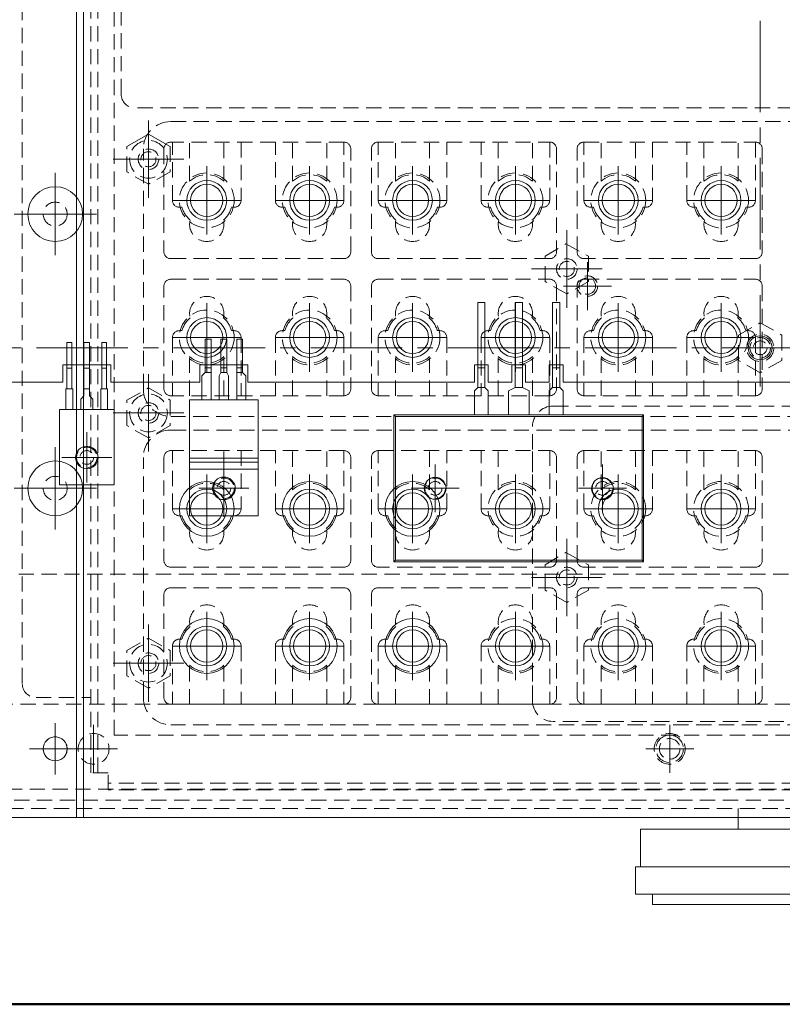
# Paper-space layout 'ISO A1 ﾀｲﾄﾙ ﾌﾞﾛｯｸ' of a CAD drawing. Units: millimetres. Extents: x -134 to 1164, y -94 to 822.
# Drawn here: x 409 to 520, y -75 to 69 of the extents above; entities that cross this region are included whole.
import ezdxf

# ---------------------------------------------------------------- set-up
doc = ezdxf.new("R2010")
doc.units = ezdxf.units.MM
doc.header["$LTSCALE"] = 0.7
doc.linetypes.add('CENTER2', pattern=[28.575, 19.05, -3.175, 3.175, -3.175])
doc.linetypes.add('HIDDEN2', pattern=[4.7625, 3.175, -1.5875])
doc.layers.get('0').update_dxf_attribs({"lineweight": 50})
for name, color, linetype, lineweight in [('200Ac Ice Cover', 103, 'Continuous', 15), ('Al Button', 103, 'Continuous', 15), ('Cylinder Bush', 31, 'Continuous', 15), ('Front Chassis', 43, 'Continuous', 15), ('Front Panel', 6, 'Continuous', 15), ('Heat sink', 55, 'Continuous', 15), ('Heat Sink Holder', 31, 'Continuous', 15), ('Ice Power (200Asc)', 53, 'Continuous', 15), ('Main Chassis', 7, 'Continuous', 18), ('Pcb', 30, 'Continuous', 15), ('Tact Button Ring', 73, 'Continuous', 15), ('Upper Cover', 142, 'Continuous', 15)]:
    doc.layers.add(name, color=color, linetype=linetype, lineweight=lineweight)

psp = doc.layouts.new('ISO A1 ﾀｲﾄﾙ ﾌﾞﾛｯｸ')

# ---------------------------------------------------------------- linework, layer by layer
psp.add_line((1143.5, -74.5), (-113.5, -74.5))
at = {"layer": '200Ac Ice Cover'}
for p, q in [((417.25, 128.76), (417.25, -47.24)), ((418.25, 128.76), (418.25, -47.24))]:
    psp.add_line(p, q, dxfattribs=at)
at = {"layer": '200Ac Ice Cover', "linetype": 'Continuous'}
psp.add_line((406.95, -47.24), (640.55, -47.24), dxfattribs=at)
at = {"layer": '200Ac Ice Cover'}
for centre in [(436.25, 42.76), (451.25, 42.76), (466.25, 42.76), (481.25, 42.76), (496.25, 42.76), (511.25, 42.76), (436.25, 22.76), (451.25, 22.76), (466.25, 22.76), (481.25, 22.76), (496.25, 22.76), (511.25, 22.76), (436.25, -2.24), (451.25, -2.24), (466.25, -2.24), (481.25, -2.24), (496.25, -2.24), (511.25, -2.24), (436.25, -22.24), (451.25, -22.24), (466.25, -22.24), (481.25, -22.24), (496.25, -22.24), (511.25, -22.24)]:
    psp.add_circle(centre, 2.9, dxfattribs=at)
at = {"layer": 'Al Button', "linetype": 'CENTER2'}
for p, q in [((516.95, 15.61), (516.95, 88.91)), ((331.4, 21.26), (716.1, 21.26)), ((418.75, 8.94), (418.75, 1.59)), ((415.1, 5.26), (422.4, 5.26)), ((438.75, 3.94), (438.75, -3.41)), ((435.1, 0.76), (442.4, 0.76))]:
    psp.add_line(p, q, dxfattribs=at)
at = {"layer": 'Cylinder Bush', "linetype": 'HIDDEN2'}
for p, q in [((513.8, 23.11), (516.95, 24.91)), ((516.95, 24.91), (520.1, 23.11)), ((513.8, 19.42), (513.8, 23.11)), ((520.1, 23.11), (520.1, 19.42)), ((516.95, 17.61), (513.8, 19.42)), ((520.1, 19.42), (516.95, 17.61))]:
    psp.add_line(p, q, dxfattribs=at)
for radius in [2, 1.5, 1]:
    psp.add_circle((516.95, 21.26), radius, dxfattribs=at)
at = {"layer": 'Front Chassis', "linetype": 'HIDDEN2'}
for p, q in [((419.35, -40.74), (419.35, 124.26)), ((420.35, -40.74), (420.35, 124.26)), ((423.75, 58.26), (423.75, 115.56)), ((409.35, 111.26), (409.35, -27.74)), ((621.75, 56.26), (425.75, 56.26)), ((424.6, 46.92), (424.6, 50.61)), ((430.9, 50.61), (430.9, 46.92)), ((427.75, 45.11), (424.6, 46.92)), ((430.9, 46.92), (427.75, 45.11)), ((485.6, 34.61), (488.62, 36.41)), ((488.62, 36.41), (491.9, 34.61)), ((485.6, 30.92), (485.6, 34.61)), ((491.9, 34.61), (491.9, 30.92)), ((488.75, 29.11), (485.6, 30.92)), ((491.9, 30.92), (488.75, 29.11)), ((424.6, 13.61), (427.75, 15.41)), ((427.75, 15.41), (430.9, 13.61)), ((424.6, 9.92), (424.6, 13.61)), ((430.9, 13.61), (430.9, 9.92)), ((427.75, 8.11), (424.6, 9.92)), ((430.9, 9.92), (427.75, 8.11)), ((485.6, -10.39), (488.62, -8.59)), ((488.62, -8.59), (491.9, -10.39)), ((485.6, -14.08), (485.6, -10.39)), ((491.9, -10.39), (491.9, -14.08)), ((488.75, -15.89), (485.6, -14.08)), ((491.9, -14.08), (488.75, -15.89)), ((424.6, -22.89), (427.75, -21.09)), ((427.75, -21.09), (430.9, -22.89)), ((424.6, -26.58), (424.6, -22.89)), ((430.9, -22.89), (430.9, -26.58)), ((427.75, -28.39), (424.6, -26.58)), ((430.9, -26.58), (427.75, -28.39)), ((411.35, -29.74), (419.35, -29.74)), ((421.85, -40.74), (419.35, -40.74)), ((421.85, -43.24), (421.85, -40.74)), ((625.65, -42.24), (421.85, -42.24)), ((625.65, -43.24), (421.85, -43.24))]:
    psp.add_line(p, q, dxfattribs=at)
at = {"layer": 'Front Chassis'}
for p, q in [((424.6, 50.61), (427.75, 52.41)), ((427.75, 52.41), (430.9, 50.61))]:
    psp.add_line(p, q, dxfattribs=at)
at = {"layer": 'Front Chassis', "linetype": 'HIDDEN2'}
for centre, radius in [((427.75, 48.76), 2.75), ((427.75, 48.76), 1.5), ((427.75, 48.76), 1.1), ((436.25, 42.76), 4), ((451.25, 42.76), 4), ((466.25, 42.76), 4), ((481.25, 42.76), 4), ((496.25, 42.76), 4), ((511.25, 42.76), 4), ((414.15, 40.76), 1.75), ((488.75, 32.76), 1.5), ((488.75, 32.76), 1.1), ((436.25, 22.76), 4), ((451.25, 22.76), 4), ((466.25, 22.76), 4), ((481.25, 22.76), 4), ((496.25, 22.76), 4), ((511.25, 22.76), 4), ((427.75, 11.76), 2.75), ((427.75, 11.76), 1.5), ((427.75, 11.76), 1.1), ((414.15, 0.76), 1.75), ((481.25, -2.24), 4), ((496.25, -2.24), 4), ((511.25, -2.24), 4), ((488.75, -12.24), 1.5), ((488.75, -12.24), 1.1), ((481.25, -22.24), 4), ((496.25, -22.24), 4), ((511.25, -22.24), 4), ((427.75, -24.74), 2.75), ((427.75, -24.74), 1.5), ((427.75, -24.74), 1.1)]:
    psp.add_circle(centre, radius, dxfattribs=at)
at = {"layer": 'Front Chassis'}
for centre in [(436.25, -2.24), (451.25, -2.24), (466.25, -2.24), (436.25, -22.24), (451.25, -22.24), (466.25, -22.24)]:
    psp.add_circle(centre, 4, dxfattribs=at)
at = {"layer": 'Front Chassis', "linetype": 'HIDDEN2'}
for centre in [(425.75, 58.26), (411.35, -27.74)]:
    psp.add_arc(centre, 2, 180, 270, dxfattribs=at)
at = {"layer": 'Front Panel', "linetype": 'HIDDEN2'}
for p, q in [((486.75, 12.76), (623.75, 12.76)), ((483.75, -30.24), (483.75, 9.76)), ((623.75, -33.24), (486.75, -33.24))]:
    psp.add_line(p, q, dxfattribs=at)
at = {"layer": 'Front Panel', "linetype": 'Continuous'}
psp.add_line((739.75, -47.24), (307.75, -47.24), dxfattribs=at)
for centre, radius in [((414.15, 40.76), 4), ((414.15, 0.76), 4), ((414.15, -37.24), 1.75)]:
    psp.add_circle(centre, radius, dxfattribs=at)
at = {"layer": 'Front Panel', "linetype": 'HIDDEN2'}
for centre, radius in [((491.75, 30.26), 1.5), ((491.75, 30.26), 1.2), ((503.75, -37.24), 2), ((503.75, -37.24), 1.5)]:
    psp.add_circle(centre, radius, dxfattribs=at)
for centre, start, end in [((486.75, 9.76), 90, 180), ((486.75, -30.24), 180, 270)]:
    psp.add_arc(centre, 3, start, end, dxfattribs=at)
at = {"layer": 'Heat sink', "linetype": 'HIDDEN2'}
psp.add_line((717.75, -11.74), (329.75, -11.74), dxfattribs=at)
for centre, radius in [((418.75, 5.26), 1.5), ((418.75, 5.26), 1), ((438.75, 0.76), 1.5), ((438.75, 0.76), 1), ((469.55, 0.76), 1.5), ((469.55, 0.76), 1), ((493.95, 0.76), 1.5), ((493.95, 0.76), 1)]:
    psp.add_circle(centre, radius, dxfattribs=at)
at = {"layer": 'Heat Sink Holder'}
for p, q in [((475.77, 27.86), (475.77, 15.46)), ((475.77, 27.86), (476.82, 27.86)), ((476.82, 27.86), (476.82, 15.46)), ((481.22, 27.86), (482.27, 27.86)), ((481.22, 27.86), (481.22, 15.46)), ((482.27, 27.86), (482.27, 15.46)), ((486.67, 27.86), (486.67, 15.46)), ((486.67, 27.86), (487.72, 27.86)), ((487.72, 27.86), (487.72, 15.46)), ((415.86, 22.01), (416.56, 22.01)), ((415.86, 15.26), (415.86, 22.01)), ((416.56, 22.01), (416.56, 15.26)), ((418.32, 22.01), (418.32, 14.26)), ((419.17, 22.01), (418.32, 22.01)), ((419.17, 14.26), (419.17, 22.01)), ((420.94, 22.01), (421.64, 22.01)), ((420.94, 15.26), (420.94, 22.01)), ((421.64, 22.01), (421.64, 15.26)), ((436.88, 22.51), (436.03, 22.51)), ((436.03, 22.51), (436.03, 17.66)), ((436.88, 13.66), (436.88, 22.51)), ((438.32, 22.51), (439.17, 22.51)), ((438.32, 22.51), (438.32, 17.66)), ((439.17, 22.51), (439.17, 17.66)), ((440.61, 22.51), (440.61, 13.66)), ((440.61, 22.51), (441.46, 22.51)), ((441.46, 22.51), (441.46, 17.66)), ((415.86, 18.31), (416.56, 18.31)), ((418.32, 18.31), (419.17, 18.31)), ((420.94, 18.31), (421.64, 18.31)), ((436.03, 17.66), (435.53, 17.16)), ((436.03, 18.36), (436.88, 18.36)), ((436.03, 17.66), (436.88, 17.66)), ((438.32, 17.66), (438.07, 17.16)), ((438.32, 18.36), (439.17, 18.36)), ((438.32, 17.66), (439.17, 17.66)), ((439.17, 17.66), (439.42, 17.16)), ((440.61, 18.36), (441.46, 18.36)), ((440.61, 17.66), (441.46, 17.66)), ((441.46, 17.66), (441.96, 17.16)), ((475.77, 18.36), (476.82, 18.36)), ((481.22, 18.36), (482.27, 18.36)), ((486.67, 18.36), (487.72, 18.36)), ((435.53, 17.16), (435.53, 13.66)), ((438.07, 17.16), (438.07, 13.66)), ((439.42, 17.16), (439.42, 13.66)), ((441.96, 17.16), (441.96, 13.66)), ((415.71, 12.26), (415.71, 15.26)), ((415.71, 15.26), (416.71, 15.26)), ((416.71, 15.26), (416.71, 12.26)), ((418.32, 15.26), (419.17, 15.26)), ((420.79, 12.26), (420.79, 15.26)), ((420.79, 15.26), (421.79, 15.26)), ((421.79, 15.26), (421.79, 12.26)), ((475.77, 15.46), (475.3, 14.96)), ((475.3, 14.96), (475.3, 11.46)), ((475.77, 15.46), (476.82, 15.46)), ((476.82, 15.46), (477.3, 14.96)), ((477.3, 14.96), (477.3, 11.46)), ((481.22, 15.46), (480.25, 14.96)), ((480.25, 14.96), (480.25, 11.46)), ((481.22, 15.46), (482.27, 15.46)), ((482.27, 15.46), (483.25, 14.96)), ((483.25, 14.96), (483.25, 11.46)), ((486.67, 15.46), (486.2, 14.96)), ((486.2, 14.96), (486.2, 11.46)), ((486.67, 15.46), (487.72, 15.46)), ((487.72, 15.46), (488.2, 14.96)), ((488.2, 14.96), (488.2, 11.46)), ((418.32, 14.26), (417.87, 13.76)), ((417.87, 13.76), (417.87, 12.26)), ((419.62, 13.76), (419.17, 14.26)), ((419.62, 13.76), (419.62, 12.26)), ((443.75, 13.66), (433.75, 13.66)), ((433.75, 13.66), (433.75, -3.24)), ((443.75, -3.24), (443.75, 13.66)), ((414.75, 12.26), (414.75, 1.26)), ((422.75, 12.26), (414.75, 12.26)), ((422.75, 1.26), (422.75, 12.26)), ((463.55, 11.46), (499.95, 11.46)), ((463.55, 11.46), (463.75, 11.26)), ((463.55, -9.94), (463.55, 11.46)), ((463.75, -9.74), (463.75, 11.26)), ((463.75, 11.26), (499.75, 11.26)), ((499.75, 11.26), (499.95, 11.46)), ((499.75, 11.26), (499.75, -9.74)), ((499.95, 11.46), (499.95, -9.94)), ((433.75, 5.16), (443.75, 5.16)), ((433.75, 4.56), (443.75, 4.56)), ((433.75, 3.56), (443.75, 3.56)), ((414.75, 1.26), (422.75, 1.26)), ((433.75, -3.24), (443.75, -3.24)), ((463.55, -9.94), (463.75, -9.74)), ((499.95, -9.94), (463.55, -9.94)), ((499.75, -9.74), (463.75, -9.74)), ((499.75, -9.74), (499.95, -9.94))]:
    psp.add_line(p, q, dxfattribs=at)
for centre, radius in [((418.75, 5.26), 1.65), ((438.75, 0.76), 1.65), ((469.55, 0.76), 1.6), ((493.95, 0.72), 1.6)]:
    psp.add_circle(centre, radius, dxfattribs=at)
at = {"layer": 'Ice Power (200Asc)', "linetype": 'HIDDEN2'}
for p, q in [((431, 54.26), (546.5, 54.26)), ((456.25, 51.26), (431, 51.26)), ((431.25, 42.76), (431.25, 51.26)), ((433.75, 45.56), (433.75, 51.26)), ((438.75, 45.56), (438.75, 51.26)), ((441.25, 51.26), (441.25, 42.76)), ((446.25, 42.76), (446.25, 51.26)), ((448.75, 45.56), (448.75, 51.26)), ((453.75, 45.56), (453.75, 51.26)), ((456.25, 42.76), (456.25, 51.26)), ((461.25, 42.76), (461.25, 51.26)), ((461.25, 51.26), (486.25, 51.26)), ((463.75, 45.56), (463.75, 51.26)), ((468.75, 45.56), (468.75, 51.26)), ((471.25, 42.76), (471.25, 51.26)), ((476.25, 42.76), (476.25, 51.26)), ((478.75, 45.56), (478.75, 51.26)), ((483.75, 45.56), (483.75, 51.26)), ((486.25, 51.26), (486.25, 42.76)), ((491.25, 42.76), (491.25, 51.26)), ((491.25, 51.26), (516.25, 51.26)), ((493.75, 45.56), (493.75, 51.26)), ((498.75, 45.56), (498.75, 51.26)), ((501.25, 51.26), (501.25, 42.76)), ((506.25, 42.76), (506.25, 51.26)), ((508.75, 45.56), (508.75, 51.26)), ((513.75, 45.56), (513.75, 51.26)), ((516.25, 51.26), (516.25, 42.76)), ((427, 15.26), (427, 50.26)), ((430, 50.26), (430, 35.26)), ((457.25, 35.26), (457.25, 50.26)), ((460.25, 35.26), (460.25, 50.26)), ((487.25, 50.26), (487.25, 35.26)), ((490.25, 35.26), (490.25, 50.26)), ((517.25, 50.26), (517.25, 35.26)), ((432.63, 41.76), (432.25, 41.76)), ((439.86, 41.76), (440.25, 41.76)), ((447.63, 41.76), (447.25, 41.76)), ((454.86, 41.76), (455.25, 41.76)), ((462.63, 41.76), (462.25, 41.76)), ((469.86, 41.76), (470.25, 41.76)), ((477.63, 41.76), (477.25, 41.76)), ((484.86, 41.76), (485.25, 41.76)), ((492.63, 41.76), (492.25, 41.76)), ((499.86, 41.76), (500.25, 41.76)), ((507.63, 41.76), (507.25, 41.76)), ((514.86, 41.76), (515.25, 41.76)), ((431, 34.26), (456.25, 34.26)), ((486.25, 34.26), (461.25, 34.26)), ((516.25, 34.26), (491.25, 34.26)), ((430, 15.26), (430, 30.26)), ((431, 31.26), (456.25, 31.26)), ((457.25, 30.26), (457.25, 15.26)), ((460.25, 15.26), (460.25, 30.26)), ((461.25, 31.26), (486.25, 31.26)), ((487.25, 30.26), (487.25, 15.26)), ((490.25, 15.26), (490.25, 30.26)), ((491.25, 31.26), (516.25, 31.26)), ((517.25, 30.26), (517.25, 15.26)), ((432.63, 23.76), (432.25, 23.76)), ((439.86, 23.76), (440.25, 23.76)), ((447.63, 23.76), (447.25, 23.76)), ((454.86, 23.76), (455.25, 23.76)), ((462.63, 23.76), (462.25, 23.76)), ((469.86, 23.76), (470.25, 23.76)), ((477.63, 23.76), (477.25, 23.76)), ((484.86, 23.76), (485.25, 23.76)), ((492.63, 23.76), (492.25, 23.76)), ((499.86, 23.76), (500.25, 23.76)), ((507.63, 23.76), (507.25, 23.76)), ((514.86, 23.76), (515.25, 23.76)), ((431.25, 22.76), (431.25, 14.26)), ((441.25, 22.76), (441.25, 14.26)), ((446.25, 22.76), (446.25, 14.26)), ((456.25, 22.76), (456.25, 14.26)), ((461.25, 22.76), (461.25, 14.26)), ((471.25, 22.76), (471.25, 14.26)), ((476.25, 22.76), (476.25, 14.26)), ((486.25, 22.76), (486.25, 14.26)), ((491.25, 22.76), (491.25, 14.26)), ((501.25, 22.76), (501.25, 14.26)), ((506.25, 22.76), (506.25, 14.26)), ((516.25, 22.76), (516.25, 14.26)), ((433.75, 14.26), (433.75, 19.97)), ((438.75, 14.26), (438.75, 19.97)), ((448.75, 14.26), (448.75, 19.97)), ((453.75, 14.26), (453.75, 19.97)), ((463.75, 14.26), (463.75, 19.97)), ((468.75, 14.26), (468.75, 19.97)), ((478.75, 14.26), (478.75, 19.97)), ((483.75, 14.26), (483.75, 19.97)), ((493.75, 14.26), (493.75, 19.97)), ((498.75, 14.26), (498.75, 19.97)), ((508.75, 14.26), (508.75, 19.97)), ((513.75, 14.26), (513.75, 19.97)), ((456.25, 14.26), (431, 14.26)), ((486.25, 14.26), (461.25, 14.26)), ((516.25, 14.26), (491.25, 14.26)), ((546.5, 11.26), (431, 11.26)), ((431, 9.26), (546.5, 9.26)), ((456.25, 6.26), (431, 6.26)), ((431.25, -2.24), (431.25, 6.26)), ((433.75, 0.56), (433.75, 6.26)), ((438.75, 0.56), (438.75, 6.26)), ((441.25, 6.26), (441.25, -2.24)), ((446.25, -2.24), (446.25, 6.26)), ((448.75, 0.56), (448.75, 6.26)), ((453.75, 0.56), (453.75, 6.26)), ((456.25, -2.24), (456.25, 6.26)), ((461.25, 6.26), (486.25, 6.26)), ((461.25, -2.24), (461.25, 6.26)), ((463.75, 0.56), (463.75, 6.26)), ((468.75, 0.56), (468.75, 6.26)), ((471.25, -2.24), (471.25, 6.26)), ((476.25, -2.24), (476.25, 6.26)), ((478.75, 0.56), (478.75, 6.26)), ((483.75, 0.56), (483.75, 6.26)), ((486.25, 6.26), (486.25, -2.24)), ((491.25, 6.26), (516.25, 6.26)), ((491.25, -2.24), (491.25, 6.26)), ((493.75, 0.56), (493.75, 6.26)), ((498.75, 0.56), (498.75, 6.26)), ((501.25, 6.26), (501.25, -2.24)), ((506.25, -2.24), (506.25, 6.26)), ((508.75, 0.56), (508.75, 6.26)), ((513.75, 0.56), (513.75, 6.26)), ((516.25, 6.26), (516.25, -2.24)), ((427, -29.74), (427, 5.26)), ((430, 5.26), (430, -9.74)), ((457.25, -9.74), (457.25, 5.26)), ((460.25, -9.74), (460.25, 5.26)), ((487.25, 5.26), (487.25, -9.74)), ((490.25, -9.74), (490.25, 5.26)), ((517.25, 5.26), (517.25, -9.74)), ((432.63, -3.24), (432.25, -3.24)), ((439.86, -3.24), (440.25, -3.24)), ((447.63, -3.24), (447.25, -3.24)), ((454.86, -3.24), (455.25, -3.24)), ((462.63, -3.24), (462.25, -3.24)), ((469.86, -3.24), (470.25, -3.24)), ((477.63, -3.24), (477.25, -3.24)), ((484.86, -3.24), (485.25, -3.24)), ((492.63, -3.24), (492.25, -3.24)), ((499.86, -3.24), (500.25, -3.24)), ((507.63, -3.24), (507.25, -3.24)), ((514.86, -3.24), (515.25, -3.24)), ((431, -10.74), (456.25, -10.74)), ((486.25, -10.74), (461.25, -10.74)), ((516.25, -10.74), (491.25, -10.74)), ((431, -13.74), (456.25, -13.74)), ((461.25, -13.74), (486.25, -13.74)), ((491.25, -13.74), (516.25, -13.74)), ((430, -29.74), (430, -14.74)), ((457.25, -14.74), (457.25, -29.74)), ((460.25, -29.74), (460.25, -14.74)), ((487.25, -14.74), (487.25, -29.74)), ((490.25, -29.74), (490.25, -14.74)), ((517.25, -14.74), (517.25, -29.74)), ((432.63, -21.24), (432.25, -21.24)), ((439.86, -21.24), (440.25, -21.24)), ((447.63, -21.24), (447.25, -21.24)), ((454.86, -21.24), (455.25, -21.24)), ((462.63, -21.24), (462.25, -21.24)), ((469.86, -21.24), (470.25, -21.24)), ((477.63, -21.24), (477.25, -21.24)), ((484.86, -21.24), (485.25, -21.24)), ((492.63, -21.24), (492.25, -21.24)), ((499.86, -21.24), (500.25, -21.24)), ((507.63, -21.24), (507.25, -21.24)), ((514.86, -21.24), (515.25, -21.24)), ((431.25, -22.24), (431.25, -30.74)), ((441.25, -22.24), (441.25, -30.74)), ((446.25, -22.24), (446.25, -30.74)), ((456.25, -22.24), (456.25, -30.74)), ((461.25, -22.24), (461.25, -30.74)), ((471.25, -22.24), (471.25, -30.74)), ((476.25, -22.24), (476.25, -30.74)), ((486.25, -22.24), (486.25, -30.74)), ((491.25, -22.24), (491.25, -30.74)), ((501.25, -22.24), (501.25, -30.74)), ((506.25, -22.24), (506.25, -30.74)), ((516.25, -22.24), (516.25, -30.74)), ((433.75, -30.74), (433.75, -25.03)), ((438.75, -30.74), (438.75, -25.03)), ((448.75, -30.74), (448.75, -25.03)), ((453.75, -30.74), (453.75, -25.03)), ((463.75, -30.74), (463.75, -25.03)), ((468.75, -30.74), (468.75, -25.03)), ((478.75, -30.74), (478.75, -25.03)), ((483.75, -30.74), (483.75, -25.03)), ((493.75, -30.74), (493.75, -25.03)), ((498.75, -30.74), (498.75, -25.03)), ((508.75, -30.74), (508.75, -25.03)), ((513.75, -30.74), (513.75, -25.03)), ((325.75, -30.74), (721.75, -30.74)), ((456.25, -30.74), (431, -30.74)), ((486.25, -30.74), (461.25, -30.74)), ((516.25, -30.74), (491.25, -30.74)), ((546.5, -33.74), (431, -33.74)), ((323.75, -43.14), (723.75, -43.14)), ((723.75, -44.74), (323.75, -44.74))]:
    psp.add_line(p, q, dxfattribs=at)
at = {"layer": 'Ice Power (200Asc)'}
for centre in [(436.25, 42.76), (451.25, 42.76), (466.25, 42.76), (481.25, 42.76), (496.25, 42.76), (511.25, 42.76), (436.25, 22.76), (451.25, 22.76), (466.25, 22.76), (481.25, 22.76), (496.25, 22.76), (511.25, 22.76), (436.25, -2.24), (451.25, -2.24), (466.25, -2.24), (481.25, -2.24), (496.25, -2.24), (511.25, -2.24), (436.25, -22.24), (451.25, -22.24), (466.25, -22.24), (481.25, -22.24), (496.25, -22.24), (511.25, -22.24)]:
    psp.add_circle(centre, 2.35, dxfattribs=at)
at = {"layer": 'Ice Power (200Asc)', "linetype": 'HIDDEN2'}
for centre, radius in [((414.15, -37.24), 1.75), ((419.75, -37.24), 2.25), ((503.75, -37.24), 2.25)]:
    psp.add_circle(centre, radius, dxfattribs=at)
for centre, radius, start, end in [((431, 50.26), 4, 90, 180), ((431, 50.26), 1, 90, 180), ((456.25, 50.26), 1, 360, 90), ((461.25, 50.26), 1, 90, 180), ((486.25, 50.26), 1, 360, 90), ((491.25, 50.26), 1, 90, 180), ((516.25, 50.26), 1, 360, 90), ((436.25, 42.76), 3.75, 48.1897, 131.8103), ((451.25, 42.76), 3.75, 48.1897, 131.8103), ((466.25, 42.76), 3.75, 48.1897, 131.8103), ((481.25, 42.76), 3.75, 48.1897, 131.8103), ((496.25, 42.76), 3.75, 48.1897, 131.8103), ((511.25, 42.76), 3.75, 48.1897, 131.8103), ((432.25, 42.76), 1, 180, 270), ((436.25, 42.76), 3.75, 195.466, 229.8435), ((436.25, 42.76), 3.75, 310.1565, 344.534), ((440.25, 42.76), 1, 270, 0), ((447.25, 42.76), 1, 180, 270), ((451.25, 42.76), 3.75, 195.466, 229.8435), ((451.25, 42.76), 3.75, 310.1565, 344.534), ((455.25, 42.76), 1, 270, 0), ((462.25, 42.76), 1, 180, 270), ((466.25, 42.76), 3.75, 195.466, 229.8435), ((466.25, 42.76), 3.75, 310.1565, 344.534), ((470.25, 42.76), 1, 270, 0), ((477.25, 42.76), 1, 180, 270), ((481.25, 42.76), 3.75, 195.466, 229.8435), ((481.25, 42.76), 3.75, 310.1565, 344.534), ((485.25, 42.76), 1, 270, 0), ((492.25, 42.76), 1, 180, 270), ((496.25, 42.76), 3.75, 195.466, 229.8435), ((496.25, 42.76), 3.75, 310.1565, 344.534), ((500.25, 42.76), 1, 270, 0), ((507.25, 42.76), 1, 180, 270), ((511.25, 42.76), 3.75, 195.466, 229.8435), ((511.25, 42.76), 3.75, 310.1565, 344.534), ((515.25, 42.76), 1, 270, 0), ((436.25, 39.26), 2.5, 165.311, 14.689), ((451.25, 39.26), 2.5, 165.311, 14.689), ((466.25, 39.26), 2.5, 165.311, 14.689), ((481.25, 39.26), 2.5, 165.311, 14.689), ((496.25, 39.26), 2.5, 165.311, 14.689), ((511.25, 39.26), 2.5, 165.311, 14.689), ((431, 35.26), 1, 180, 270), ((456.25, 35.26), 1, 270, 0), ((461.25, 35.26), 1, 180, 270), ((486.25, 35.26), 1, 270, 0), ((491.25, 35.26), 1, 180, 270), ((516.25, 35.26), 1, 270, 0), ((431, 30.26), 1, 90, 180), ((456.25, 30.26), 1, 0, 90), ((461.25, 30.26), 1, 90, 180), ((486.25, 30.26), 1, 0, 90), ((491.25, 30.26), 1, 90, 180), ((516.25, 30.26), 1, 0, 90), ((436.25, 26.26), 2.5, 345.311, 194.689), ((451.25, 26.26), 2.5, 345.311, 194.689), ((466.25, 26.26), 2.5, 345.311, 194.689), ((481.25, 26.26), 2.5, 345.311, 194.689), ((496.25, 26.26), 2.5, 345.311, 194.689), ((511.25, 26.26), 2.5, 345.311, 194.689), ((436.25, 22.76), 3.75, 130.1565, 164.534), ((436.25, 22.76), 3.75, 15.466, 49.8435), ((451.25, 22.76), 3.75, 130.1565, 164.534), ((451.25, 22.76), 3.75, 15.466, 49.8435), ((466.25, 22.76), 3.75, 130.1565, 164.534), ((466.25, 22.76), 3.75, 15.466, 49.8435), ((481.25, 22.76), 3.75, 130.1565, 164.534), ((481.25, 22.76), 3.75, 15.466, 49.8435), ((496.25, 22.76), 3.75, 130.1565, 164.534), ((496.25, 22.76), 3.75, 15.466, 49.8435), ((511.25, 22.76), 3.75, 130.1565, 164.534), ((511.25, 22.76), 3.75, 15.466, 49.8435), ((432.25, 22.76), 1, 90, 180), ((440.25, 22.76), 1, 0, 90), ((447.25, 22.76), 1, 90, 180), ((455.25, 22.76), 1, 0, 90), ((462.25, 22.76), 1, 90, 180), ((470.25, 22.76), 1, 0, 90), ((477.25, 22.76), 1, 90, 180), ((485.25, 22.76), 1, 0, 90), ((492.25, 22.76), 1, 90, 180), ((500.25, 22.76), 1, 0, 90), ((507.25, 22.76), 1, 90, 180), ((515.25, 22.76), 1, 0, 90), ((436.25, 22.76), 3.75, 228.1897, 311.8103), ((451.25, 22.76), 3.75, 228.1897, 311.8103), ((466.25, 22.76), 3.75, 228.1897, 311.8103), ((481.25, 22.76), 3.75, 228.1897, 311.8103), ((496.25, 22.76), 3.75, 228.1897, 311.8103), ((511.25, 22.76), 3.75, 228.1897, 311.8103), ((431, 15.26), 4, 180, 270), ((431, 15.26), 1, 180, 270), ((456.25, 15.26), 1, 270, 0), ((461.25, 15.26), 1, 180, 270), ((486.25, 15.26), 1, 270, 0), ((491.25, 15.26), 1, 180, 270), ((516.25, 15.26), 1, 270, 0), ((431, 5.26), 4, 90, 180), ((431, 5.26), 1, 90, 180), ((456.25, 5.26), 1, 360, 90), ((461.25, 5.26), 1, 90, 180), ((486.25, 5.26), 1, 360, 90), ((491.25, 5.26), 1, 90, 180), ((516.25, 5.26), 1, 360, 90), ((436.25, -2.24), 3.75, 48.1897, 131.8103), ((451.25, -2.24), 3.75, 48.1897, 131.8103), ((466.25, -2.24), 3.75, 48.1897, 131.8103), ((481.25, -2.24), 3.75, 48.1897, 131.8103), ((496.25, -2.24), 3.75, 48.1897, 131.8103), ((511.25, -2.24), 3.75, 48.1897, 131.8103), ((432.25, -2.24), 1, 180, 270), ((440.25, -2.24), 1, 270, 0), ((447.25, -2.24), 1, 180, 270), ((455.25, -2.24), 1, 270, 0), ((462.25, -2.24), 1, 180, 270), ((470.25, -2.24), 1, 270, 0), ((477.25, -2.24), 1, 180, 270), ((485.25, -2.24), 1, 270, 0), ((492.25, -2.24), 1, 180, 270), ((500.25, -2.24), 1, 270, 0), ((507.25, -2.24), 1, 180, 270), ((515.25, -2.24), 1, 270, 0), ((436.25, -2.24), 3.75, 195.466, 229.8435), ((436.25, -2.24), 3.75, 310.1565, 344.534), ((451.25, -2.24), 3.75, 195.466, 229.8435), ((451.25, -2.24), 3.75, 310.1565, 344.534), ((466.25, -2.24), 3.75, 195.466, 229.8435), ((466.25, -2.24), 3.75, 310.1565, 344.534), ((481.25, -2.24), 3.75, 195.466, 229.8435), ((481.25, -2.24), 3.75, 310.1565, 344.534), ((496.25, -2.24), 3.75, 195.466, 229.8435), ((496.25, -2.24), 3.75, 310.1565, 344.534), ((511.25, -2.24), 3.75, 195.466, 229.8435), ((511.25, -2.24), 3.75, 310.1565, 344.534), ((436.25, -5.74), 2.5, 165.311, 14.689), ((451.25, -5.74), 2.5, 165.311, 14.689), ((466.25, -5.74), 2.5, 165.311, 14.689), ((481.25, -5.74), 2.5, 165.311, 14.689), ((496.25, -5.74), 2.5, 165.311, 14.689), ((511.25, -5.74), 2.5, 165.311, 14.689), ((431, -9.74), 1, 180, 270), ((456.25, -9.74), 1, 270, 0), ((461.25, -9.74), 1, 180, 270), ((486.25, -9.74), 1, 270, 0), ((491.25, -9.74), 1, 180, 270), ((516.25, -9.74), 1, 270, 0), ((431, -14.74), 1, 90, 180), ((456.25, -14.74), 1, 0, 90), ((461.25, -14.74), 1, 90, 180), ((486.25, -14.74), 1, 0, 90), ((491.25, -14.74), 1, 90, 180), ((516.25, -14.74), 1, 0, 90), ((436.25, -18.74), 2.5, 345.311, 194.689), ((451.25, -18.74), 2.5, 345.311, 194.689), ((466.25, -18.74), 2.5, 345.311, 194.689), ((481.25, -18.74), 2.5, 345.311, 194.689), ((496.25, -18.74), 2.5, 345.311, 194.689), ((511.25, -18.74), 2.5, 345.311, 194.689), ((436.25, -22.24), 3.75, 130.1565, 164.534), ((436.25, -22.24), 3.75, 15.466, 49.8435), ((451.25, -22.24), 3.75, 130.1565, 164.534), ((451.25, -22.24), 3.75, 15.466, 49.8435), ((466.25, -22.24), 3.75, 130.1565, 164.534), ((466.25, -22.24), 3.75, 15.466, 49.8435), ((481.25, -22.24), 3.75, 130.1565, 164.534), ((481.25, -22.24), 3.75, 15.466, 49.8435), ((496.25, -22.24), 3.75, 130.1565, 164.534), ((496.25, -22.24), 3.75, 15.466, 49.8435), ((511.25, -22.24), 3.75, 130.1565, 164.534), ((511.25, -22.24), 3.75, 15.466, 49.8435), ((432.25, -22.24), 1, 90, 180), ((440.25, -22.24), 1, 0, 90), ((447.25, -22.24), 1, 90, 180), ((455.25, -22.24), 1, 0, 90), ((462.25, -22.24), 1, 90, 180), ((470.25, -22.24), 1, 0, 90), ((477.25, -22.24), 1, 90, 180), ((485.25, -22.24), 1, 0, 90), ((492.25, -22.24), 1, 90, 180), ((500.25, -22.24), 1, 0, 90), ((507.25, -22.24), 1, 90, 180), ((515.25, -22.24), 1, 0, 90), ((436.25, -22.24), 3.75, 228.1897, 311.8103), ((451.25, -22.24), 3.75, 228.1897, 311.8103), ((466.25, -22.24), 3.75, 228.1897, 311.8103), ((481.25, -22.24), 3.75, 228.1897, 311.8103), ((496.25, -22.24), 3.75, 228.1897, 311.8103), ((511.25, -22.24), 3.75, 228.1897, 311.8103), ((431, -29.74), 4, 180, 270), ((431, -29.74), 1, 180, 270), ((456.25, -29.74), 1, 270, 0), ((461.25, -29.74), 1, 180, 270), ((486.25, -29.74), 1, 270, 0), ((491.25, -29.74), 1, 180, 270), ((516.25, -29.74), 1, 270, 0)]:
    psp.add_arc(centre, radius, start, end, dxfattribs=at)
at = {"layer": 'Main Chassis', "linetype": 'HIDDEN2'}
psp.add_line((313.95, -45.94), (733.55, -45.94), dxfattribs=at)
at = {"layer": 'Pcb', "linetype": 'HIDDEN2'}
for p, q in [((422.75, -35.24), (422.75, 126.76)), ((594.75, -35.24), (422.75, -35.24))]:
    psp.add_line(p, q, dxfattribs=at)
at = {"layer": 'Pcb'}
for p, q in [((415.25, 18.76), (422.25, 18.76)), ((415.25, 16.26), (415.25, 18.76)), ((422.25, 18.76), (422.25, 16.26)), ((435.25, 16.26), (435.25, 18.76)), ((435.25, 18.76), (442.25, 18.76)), ((442.25, 18.76), (442.25, 16.26)), ((475.3, 16.26), (475.3, 18.76)), ((475.3, 18.76), (477.3, 18.76)), ((477.3, 18.76), (477.3, 16.26)), ((480.75, 18.76), (482.75, 18.76)), ((480.75, 18.76), (480.75, 16.26)), ((482.75, 18.76), (482.75, 16.26)), ((486.2, 18.76), (486.2, 16.26)), ((486.2, 18.76), (488.2, 18.76)), ((488.2, 18.76), (488.2, 16.26)), ((415.25, 16.26), (402.25, 16.26)), ((435.25, 16.26), (422.25, 16.26)), ((475.3, 16.26), (442.25, 16.26)), ((480.75, 16.26), (477.3, 16.26)), ((486.2, 16.26), (482.75, 16.26)), ((486.2, 16.26), (485.3, 16.26)), ((485.3, 16.26), (486.2, 16.26)), ((717.75, 16.26), (488.2, 16.26))]:
    psp.add_line(p, q, dxfattribs=at)
psp.add_circle((516.95, 21.26), 1.75, dxfattribs=at)
at = {"layer": 'Tact Button Ring'}
for p, q in [((427.75, 43.11), (427.75, 54.41)), ((422.6, 48.76), (432.9, 48.76)), ((436.25, 37.76), (436.25, 47.76)), ((451.25, 37.76), (451.25, 47.76)), ((466.25, 37.76), (466.25, 47.76)), ((481.25, 37.76), (481.25, 47.76)), ((496.25, 37.76), (496.25, 47.76)), ((511.25, 37.76), (511.25, 47.76)), ((441.25, 42.76), (431.25, 42.76)), ((456.25, 42.76), (446.25, 42.76)), ((471.25, 42.76), (461.25, 42.76)), ((486.25, 42.76), (476.25, 42.76)), ((501.25, 42.76), (491.25, 42.76)), ((516.25, 42.76), (506.25, 42.76)), ((488.75, 38.41), (488.75, 27.11)), ((483.6, 32.76), (493.9, 32.76)), ((436.25, 17.76), (436.25, 27.76)), ((451.25, 17.76), (451.25, 27.76)), ((466.25, 17.76), (466.25, 27.76)), ((481.25, 17.76), (481.25, 27.76)), ((496.25, 17.76), (496.25, 27.76)), ((511.25, 17.76), (511.25, 27.76)), ((441.25, 22.76), (431.25, 22.76)), ((456.25, 22.76), (446.25, 22.76)), ((471.25, 22.76), (461.25, 22.76)), ((486.25, 22.76), (476.25, 22.76)), ((501.25, 22.76), (491.25, 22.76)), ((516.25, 22.76), (506.25, 22.76)), ((427.75, 6.11), (427.75, 17.41)), ((422.6, 11.76), (432.9, 11.76)), ((469.55, 4.26), (469.55, -2.74)), ((493.95, 4.26), (493.95, -2.74)), ((436.25, -7.24), (436.25, 2.76)), ((451.25, -7.24), (451.25, 2.76)), ((466.25, -7.24), (466.25, 2.76)), ((481.25, -7.24), (481.25, 2.76)), ((496.25, -7.24), (496.25, 2.76)), ((511.25, -7.24), (511.25, 2.76)), ((466.05, 0.76), (473.05, 0.76)), ((490.45, 0.76), (497.45, 0.76)), ((441.25, -2.24), (431.25, -2.24)), ((456.25, -2.24), (446.25, -2.24)), ((471.25, -2.24), (461.25, -2.24)), ((486.25, -2.24), (476.25, -2.24)), ((501.25, -2.24), (491.25, -2.24)), ((516.25, -2.24), (506.25, -2.24)), ((488.75, -6.59), (488.75, -17.89)), ((483.6, -12.24), (493.9, -12.24)), ((436.25, -27.24), (436.25, -17.24)), ((451.25, -27.24), (451.25, -17.24)), ((466.25, -27.24), (466.25, -17.24)), ((481.25, -27.24), (481.25, -17.24)), ((496.25, -27.24), (496.25, -17.24)), ((511.25, -27.24), (511.25, -17.24)), ((427.75, -30.39), (427.75, -19.09)), ((441.25, -22.24), (431.25, -22.24)), ((456.25, -22.24), (446.25, -22.24)), ((471.25, -22.24), (461.25, -22.24)), ((486.25, -22.24), (476.25, -22.24)), ((501.25, -22.24), (491.25, -22.24)), ((516.25, -22.24), (506.25, -22.24)), ((422.6, -24.74), (432.9, -24.74))]:
    psp.add_line(p, q, dxfattribs=at)
at = {"layer": 'Tact Button Ring', "linetype": 'Continuous'}
for p, q in [((414.15, 34.76), (414.15, 46.76)), ((408.15, 40.76), (420.15, 40.76)), ((491.75, 33.76), (491.75, 26.76)), ((488.25, 30.26), (495.25, 30.26)), ((414.15, -5.24), (414.15, 6.76)), ((408.15, 0.76), (420.15, 0.76)), ((414.15, -40.99), (414.15, -33.49)), ((419.75, -33.74), (419.75, -40.74)), ((503.75, -33.74), (503.75, -40.74)), ((410.4, -37.24), (417.9, -37.24)), ((416.25, -37.24), (423.25, -37.24)), ((500.25, -37.24), (507.25, -37.24))]:
    psp.add_line(p, q, dxfattribs=at)
at = {"layer": 'Upper Cover', "linetype": 'Continuous'}
for p, q in [((513.75, -48.94), (513.75, -45.94)), ((499.5, -48.94), (548, -48.94)), ((499.5, -54.44), (499.5, -48.94)), ((498.75, -54.44), (548.75, -54.44)), ((498.75, -58.44), (498.75, -54.44)), ((548.75, -58.44), (498.75, -58.44)), ((501.25, -58.44), (501.25, -59.94)), ((501.25, -59.94), (546.25, -59.94))]:
    psp.add_line(p, q, dxfattribs=at)

doc.saveas('drawing.dxf')
